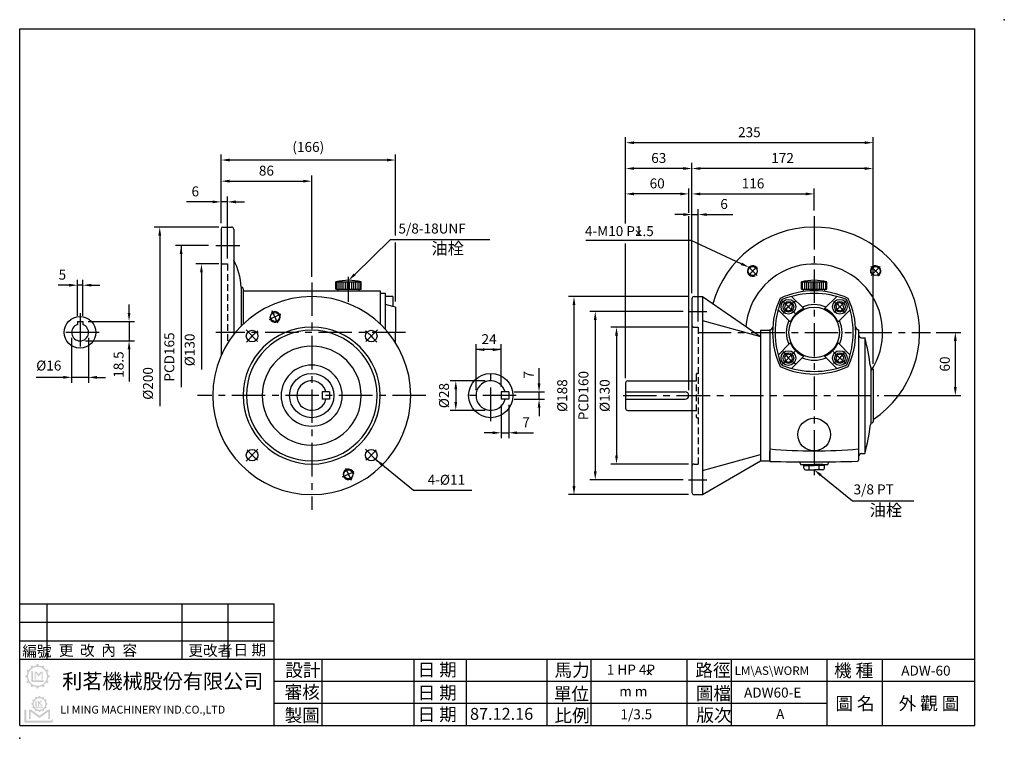
# Model space of a CAD drawing. Extents: x 713 to 1647, y 305 to 987.
import ezdxf

# ---------------------------------------------------------------- set-up
doc = ezdxf.new("R2010")
doc.units = 0
doc.linetypes.add('CENTER', pattern=[50.8, 31.75, -6.35, 6.35, -6.35])
doc.linetypes.add('HIDDEN', pattern=[9.525, 6.35, -3.175])
doc.layers.get('0').update_dxf_attribs({"linetype": 'CONTINUOUS'})
for name, color, linetype in [('BORDER', 5, 'CONTINUOUS'), ('CENTER', 2, 'CENTER'), ('DIM', 3, 'CONTINUOUS'), ('HACHURE', 1, 'CONTINUOUS'), ('HIDDEN', 4, 'HIDDEN'), ('MAIN', 7, 'CONTINUOUS')]:
    doc.layers.add(name, color=color, linetype=linetype)
doc.styles.add('CH1', font='WS2.TTF')
doc.styles.add('CHINA', font='romanc.shx', dxfattribs={"bigfont": 'china.shx'})
doc.styles.add('CLARK', font='kaiu.ttf')
doc.styles.add('ROMANC', font='romanc')
doc.dimstyles.new('CHINA', dxfattribs={"dimtxt": 2.7, "dimasz": 2.3, "dimexe": 1.5, "dimexo": 1.5, "dimgap": 1.5, "dimtad": 1, "dimdec": 4, "dimlfac": -1, "dimzin": 9, "dimtxsty": 'CHINA', "dimcen": 0, "dimclrd": 256, "dimclre": 256, "dimclrt": 256, "dimazin": 3, "dimtfac": 1, "dimtdec": 3, "dimtofl": 0, "dimtmove": 0, "dimatfit": 3, "dimtolj": 1, "dimtzin": 9})

msp = doc.modelspace()

# ---------------------------------------------------------------- hatches: boundary and pattern name
at = {"layer": 'HACHURE'}
h = msp.add_hatch(color=256, dxfattribs=at)
edge = h.paths.add_edge_path(flags=16)
edge.add_arc((729.51, 363.52), 8.94, 0, 360)
edge = h.paths.add_edge_path()
edge.add_line((738.98, 370.17), (737.8, 369.48))
edge.add_arc((729.51, 363.52), 10.21, 35.73917, 54.26083)
edge.add_line((735.47, 371.81), (736.16, 372.99))
edge.add_arc((729.51, 363.52), 11.57, 54.93791, 65.06209)
edge.add_line((734.39, 374.01), (733.71, 372.83))
edge.add_arc((729.51, 363.52), 10.21, 65.73917, 84.26083)
edge.add_line((730.53, 373.68), (730.53, 375.04))
edge.add_arc((729.51, 363.52), 11.57, 84.93791, 95.06209)
edge.add_line((728.49, 375.04), (728.49, 373.68))
edge.add_arc((729.51, 363.52), 10.21, 95.73917, 114.26083)
edge.add_line((725.32, 372.83), (724.64, 374.01))
edge.add_arc((729.51, 363.52), 11.57, 114.93791, 125.06209)
edge.add_line((722.87, 372.99), (723.55, 371.81))
edge.add_arc((729.51, 363.52), 10.21, 125.73917, 144.26083)
edge.add_line((721.23, 369.48), (720.04, 370.17))
edge.add_arc((729.51, 363.52), 11.57, 144.93791, 155.06209)
edge.add_line((719.02, 368.4), (720.21, 367.72))
edge.add_arc((729.51, 363.52), 10.21, 155.73917, 174.26083)
edge.add_line((719.36, 364.54), (717.99, 364.54))
edge.add_arc((729.51, 363.52), 11.57, 174.93791, 185.06209)
edge.add_line((717.99, 362.5), (719.36, 362.5))
edge.add_arc((729.51, 363.52), 10.21, 185.73917, 204.26083)
edge.add_line((720.21, 359.33), (719.02, 358.65))
edge.add_arc((729.51, 363.52), 11.57, 204.93791, 215.06209)
edge.add_line((720.04, 356.88), (721.23, 357.56))
edge.add_arc((729.51, 363.52), 10.21, 215.73917, 234.26083)
edge.add_line((723.55, 355.24), (722.87, 354.05))
edge.add_arc((729.51, 363.52), 11.57, 234.93791, 245.06209)
edge.add_line((724.64, 353.03), (725.32, 354.22))
edge.add_arc((729.51, 363.52), 10.21, 245.73917, 264.26083)
edge.add_line((728.49, 353.37), (728.49, 352))
edge.add_arc((729.51, 363.52), 11.57, 264.93791, 275.06209)
edge.add_line((730.53, 352), (730.53, 353.37))
edge.add_arc((729.51, 363.52), 10.21, 275.73917, 294.26083)
edge.add_line((733.71, 354.22), (734.39, 353.03))
edge.add_arc((729.51, 363.52), 11.57, 294.93791, 305.06209)
edge.add_line((736.16, 354.05), (735.47, 355.24))
edge.add_arc((729.51, 363.52), 10.21, 305.73917, 324.26083)
edge.add_line((737.8, 357.56), (738.98, 356.88))
edge.add_arc((729.51, 363.52), 11.57, 324.93791, 335.06209)
edge.add_line((740, 358.65), (738.82, 359.33))
edge.add_arc((729.51, 363.52), 10.21, 335.73917, 354.26083)
edge.add_line((739.67, 362.5), (741.03, 362.5))
edge.add_arc((729.51, 363.52), 11.57, 354.93791, 365.06209)
edge.add_line((741.03, 364.54), (739.67, 364.54))
edge.add_arc((729.51, 363.52), 10.21, 5.73917, 24.26083)
edge.add_line((738.82, 367.72), (740, 368.4))
edge.add_arc((729.51, 363.52), 11.57, 24.93791, 35.06209)
h.paths.add_polyline_path([(734.43, 367.58), (734.87, 368.02), (732.64, 368.02), (730.63, 365.68), (728.62, 368.02), (726.38, 368.02), (726.83, 367.58), (726.83, 361.3), (726.38, 360.62), (728.78, 360.62), (727.77, 361.41), (727.77, 366.97), (730.63, 363.28), (733.56, 367.06), (733.56, 361.41), (732.55, 360.62), (734.87, 360.62), (734.43, 361.3)], flags=0)
h.paths.add_polyline_path([(735.34, 360.38), (734.55, 359.7), (725.26, 359.7), (725.26, 367.91), (725.8, 368.35), (723.19, 368.35), (723.69, 367.89), (723.69, 359.27), (723.24, 359.05), (723.91, 358.27), (735.34, 358.27)], flags=0)
h = msp.add_hatch(color=256, dxfattribs=at)
edge = h.paths.add_edge_path(flags=16)
edge.add_arc((731.39, 337.22), 5.57, 0, 360)
h.paths.add_polyline_path([(743.83, 319.65), (743.83, 322.91), (742.06, 321.39), (718.8, 321.39), (718.8, 331.99), (716.96, 331.99), (716.96, 319.65)])
edge = h.paths.add_edge_path()
edge.add_arc((731.39, 337.22), 6.68, 37.21859, 52.78141)
edge.add_line((735.43, 342.54), (735.88, 343.32))
edge.add_arc((731.39, 337.22), 7.58, 53.63441, 66.36559)
edge.add_line((734.43, 344.16), (733.98, 343.38))
edge.add_arc((731.39, 337.22), 6.68, 67.21859, 82.78141)
edge.add_line((732.23, 343.85), (732.23, 344.75))
edge.add_arc((731.39, 337.22), 7.58, 83.63441, 96.36559)
edge.add_line((730.55, 344.75), (730.55, 343.85))
edge.add_arc((731.39, 337.22), 6.68, 97.21859, 112.78141)
edge.add_line((728.8, 343.38), (728.35, 344.16))
edge.add_arc((731.39, 337.22), 7.58, 113.63441, 126.36559)
edge.add_line((726.9, 343.32), (727.35, 342.54))
edge.add_arc((731.39, 337.22), 6.68, 127.21859, 142.78141)
edge.add_line((726.07, 341.26), (725.29, 341.71))
edge.add_arc((731.39, 337.22), 7.58, 143.63441, 156.36559)
edge.add_line((724.45, 340.25), (725.23, 339.81))
edge.add_arc((731.39, 337.22), 6.68, 157.21859, 172.78141)
edge.add_line((724.76, 338.06), (723.86, 338.06))
edge.add_arc((731.39, 337.22), 7.58, 173.63441, 186.36559)
edge.add_line((723.86, 336.38), (724.76, 336.38))
edge.add_arc((731.39, 337.22), 6.68, 187.21859, 202.78141)
edge.add_line((725.23, 334.63), (724.45, 334.18))
edge.add_arc((731.39, 337.22), 7.58, 203.63441, 216.36559)
edge.add_line((725.29, 332.73), (726.07, 333.17))
edge.add_arc((731.39, 337.22), 6.68, 217.21859, 232.78141)
edge.add_line((727.35, 331.89), (726.9, 331.12))
edge.add_arc((731.39, 337.22), 7.58, 233.63441, 246.36559)
edge.add_line((728.35, 330.28), (728.8, 331.05))
edge.add_arc((731.39, 337.22), 6.68, 247.21859, 262.78141)
edge.add_line((730.55, 330.59), (730.55, 329.69))
edge.add_arc((731.39, 337.22), 7.58, 263.63441, 276.36559)
edge.add_line((732.23, 329.69), (732.23, 330.59))
edge.add_arc((731.39, 337.22), 6.68, 277.21859, 292.78141)
edge.add_line((733.98, 331.05), (734.43, 330.28))
edge.add_arc((731.39, 337.22), 7.58, 293.63441, 306.36559)
edge.add_line((735.88, 331.12), (735.43, 331.89))
edge.add_arc((731.39, 337.22), 6.68, 307.21859, 322.78141)
edge.add_line((736.71, 333.17), (737.49, 332.73))
edge.add_arc((731.39, 337.22), 7.58, 323.63441, 336.36559)
edge.add_line((738.33, 334.18), (737.55, 334.63))
edge.add_arc((731.39, 337.22), 6.68, 337.21859, 352.78141)
edge.add_line((738.02, 336.38), (738.92, 336.38))
edge.add_arc((731.39, 337.22), 7.58, 353.63441, 366.36559)
edge.add_line((738.92, 338.06), (738.02, 338.06))
edge.add_arc((731.39, 337.22), 6.68, 7.21859, 22.78141)
edge.add_line((737.55, 339.81), (738.33, 340.25))
edge.add_arc((731.39, 337.22), 7.58, 23.63441, 36.36559)
edge.add_line((737.49, 341.71), (736.71, 341.26))
h.paths.add_polyline_path([(739.66, 329.86), (731.39, 323.91), (723.13, 329.86), (723.13, 322.84), (721.29, 322.84), (721.29, 331.99), (723.29, 331.99), (731.39, 326.15), (739.49, 331.99), (741.49, 331.99), (741.49, 322.84), (739.66, 322.84)])
h.paths.add_polyline_path([(730, 340.5), (730, 335.46), (731.08, 335.46), (731.08, 337.6), (733.24, 335.46), (734.42, 335.46), (731.66, 338.11), (734.5, 340.5), (733.05, 340.5), (731.08, 338.87), (731.08, 340.5)], flags=0)
h.paths.add_polyline_path([(734.99, 333.6), (734.99, 334.67), (728.66, 334.67), (728.66, 340.5), (727.59, 340.5), (727.59, 333.6)], flags=0)

# ---------------------------------------------------------------- linework, layer by layer
for p, q in [((1458.4, 563.62), (1458.4, 564.62)), ((1474.9, 563.62), (1474.9, 564.62))]:
    msp.add_line(p, q)
at = {"layer": 'BORDER'}
for p, q in [((712.61, 978.38), (1619.11, 978.38)), ((712.61, 316.88), (712.61, 978.38)), ((1619.11, 316.88), (1619.11, 978.38)), ((712.61, 379.88), (1619.11, 379.88)), ((712.61, 316.88), (1619.11, 316.88))]:
    msp.add_line(p, q, dxfattribs=at)
at = {"layer": 'CENTER', "color": 2}
for p, q in [((1466.65, 800.62), (1466.65, 554.43)), ((989.77, 737.54), (989.77, 521.74)), ((1078.79, 690.12), (898.65, 690.12)), ((1356.14, 690.12), (1577.15, 690.12))]:
    msp.add_line(p, q, dxfattribs=at)
at = {"layer": 'CENTER'}
for p, q in [((898.7, 772.62), (921.47, 772.62)), ((1404.27, 752.5), (1412.62, 744.14)), ((1520.73, 744.2), (1529.19, 752.66)), ((1024.77, 719.3), (1024.77, 742.84)), ((1448.74, 708.02), (1436.53, 720.23)), ((1485.5, 708.97), (1496.79, 720.27)), ((957.7, 698.89), (952.26, 710.55)), ((769.93, 708.39), (769.93, 671.85)), ((1347.47, 710.12), (1364.81, 710.12)), ((927.41, 692.47), (938.34, 681.55)), ((1052.12, 692.47), (1041.19, 681.55)), ((788.2, 690.12), (751.66, 690.12)), ((1448.69, 672.16), (1435.98, 659.45)), ((1484.66, 672.1), (1496.57, 660.2)), ((1159.7, 605.94), (1159.7, 654.29)), ((1098.15, 630.12), (881.38, 630.12)), ((1183.87, 630.12), (1135.52, 630.12)), ((1285.24, 630.12), (1527.96, 630.12)), ((927.57, 567.92), (938.76, 579.11)), ((1051.96, 567.92), (1040.77, 579.11)), ((1021.83, 561.35), (1027.27, 549.69)), ((1347.47, 550.12), (1364.81, 550.12))]:
    msp.add_line(p, q, dxfattribs=at)
for centre, radius, start, end in [((1466.65, 690.12), 82.5, 130.99867, 138.90761), ((1466.65, 690.12), 82.5, 40.90417, 49.22937), ((1466.65, 690.12), 34.5, 121.42012, 148.5603), ((1466.65, 690.12), 34.5, 31.76071, 58.13929), ((989.77, 630.12), 82.5, 110.71476, 119.2921), ((989.77, 630.12), 80, 129.60928, 140.73658), ((989.77, 630.12), 80, 39.26342, 50.39072), ((1466.65, 690.12), 34.5, 211.44512, 239.17757), ((1466.65, 690.12), 34.5, 301.97073, 328.0933), ((989.77, 630.12), 80, 220.07641, 229.93307), ((989.77, 630.12), 80, 310.06693, 319.92359), ((989.77, 630.12), 82.5, 290.71476, 299.2921)]:
    msp.add_arc(centre, radius, start, end, dxfattribs=at)
at = {"layer": 'DIM'}
for p, q in [((1287.65, 851.04), (1287.65, 875.53)), ((1514.6, 870.28), (1295.7, 870.28)), ((1522.65, 851.04), (1522.65, 875.53)), ((903.77, 839.03), (903.77, 859.09)), ((1061.22, 853.84), (911.82, 853.84)), ((1069.27, 782.14), (1069.27, 859.09)), ((1287.65, 826.9), (1287.65, 851.04)), ((1350.65, 826.9), (1350.65, 851.04)), ((1522.65, 660.38), (1522.65, 851.04)), ((1342.6, 845.79), (1295.7, 845.79)), ((1514.6, 845.79), (1358.7, 845.79)), ((903.77, 819.34), (903.77, 839.03)), ((911.82, 833.78), (981.72, 833.78)), ((989.77, 742.79), (989.77, 839.03)), ((1287.65, 793.68), (1287.65, 826.9)), ((1347.65, 803.59), (1347.65, 826.9)), ((1350.65, 807.31), (1350.65, 826.9)), ((1466.65, 805.87), (1466.65, 826.9)), ((895.72, 814.09), (870.87, 814.09)), ((903.77, 793.87), (903.77, 819.34)), ((909.77, 814.09), (903.77, 814.09)), ((909.77, 760.37), (909.77, 819.34)), ((917.82, 814.09), (925.87, 814.09)), ((1339.6, 821.65), (1295.7, 821.65)), ((1342.6, 821.65), (1334.55, 821.65)), ((1358.7, 821.65), (1458.6, 821.65)), ((1350.65, 727.37), (1350.65, 807.31)), ((1356.65, 700.37), (1356.65, 807.31)), ((1342.6, 802.06), (1334.55, 802.06)), ((1347.65, 635.37), (1347.65, 800.68)), ((1350.65, 802.06), (1356.65, 802.06)), ((1364.7, 802.06), (1389.55, 802.06)), ((901.52, 790.12), (840.3, 790.12)), ((845.55, 782.07), (845.55, 620.04)), ((891.71, 772.62), (860.58, 772.62)), ((865.83, 772.62), (865.83, 637.98)), ((1069.27, 719.37), (1069.27, 775.45)), ((1287.65, 646.64), (1287.65, 774.61)), ((901.52, 755.12), (879.87, 755.12)), ((767.43, 705.87), (767.43, 740.22)), ((772.43, 705.87), (772.43, 740.22)), ((885.12, 747.07), (885.12, 655.04)), ((759.38, 734.97), (749.06, 734.97)), ((772.43, 734.97), (767.43, 734.97)), ((780.48, 734.97), (788.53, 734.97)), ((1347.4, 724.12), (1233.45, 724.12)), ((816.43, 708.67), (816.43, 716.72)), ((1238.7, 716.07), (1238.7, 544.17)), ((1342.22, 710.12), (1253.63, 710.12)), ((1258.88, 702.07), (1258.88, 558.17)), ((777.68, 700.62), (821.68, 700.62)), ((816.43, 700.62), (816.43, 682.12)), ((1347.4, 695.12), (1273.8, 695.12)), ((761.93, 684.87), (761.93, 642.21)), ((777.93, 684.87), (777.93, 642.21)), ((1279.05, 687.07), (1279.05, 573.17)), ((1582.4, 690.12), (1605.88, 690.12)), ((775.18, 682.12), (821.68, 682.12)), ((816.43, 674.07), (816.43, 643.38)), ((1145.7, 635.37), (1145.7, 679)), ((1169.7, 673.75), (1145.7, 673.75)), ((1169.7, 638.87), (1169.7, 679)), ((1600.63, 682.07), (1600.63, 638.17)), ((1205.54, 641.67), (1205.54, 656.29)), ((753.88, 647.46), (728.15, 647.46)), ((777.93, 647.46), (761.93, 647.46)), ((785.98, 647.46), (794.03, 647.46)), ((1154.45, 644.12), (1121.26, 644.12)), ((1126.51, 636.07), (1126.51, 624.17)), ((1181.95, 633.62), (1210.79, 633.62)), ((1181.95, 626.62), (1210.79, 626.62)), ((1205.54, 626.62), (1205.54, 633.62)), ((1533.21, 630.12), (1605.88, 630.12)), ((1169.7, 621.37), (1169.7, 589.54)), ((1176.7, 621.37), (1176.7, 589.54)), ((1205.54, 618.57), (1205.54, 610.52)), ((1154.45, 616.12), (1121.26, 616.12)), ((1161.65, 594.79), (1153.6, 594.79)), ((1169.7, 594.79), (1176.7, 594.79)), ((1184.75, 594.79), (1200.42, 594.79)), ((1347.4, 565.12), (1273.8, 565.12)), ((1342.22, 550.12), (1253.63, 550.12)), ((1347.4, 536.12), (1233.45, 536.12)), ((738.8, 379.88), (738.8, 432.26))]:
    msp.add_line(p, q, dxfattribs=at)
at = {"layer": 'DIM', "color": 3}
for p, q in [((866.82, 379.88), (866.82, 432.26)), ((910.47, 379.88), (910.47, 432.26)), ((712.61, 414.8), (954.11, 414.8)), ((712.61, 397.34), (954.11, 397.34)), ((954.11, 316.88), (954.11, 379.88)), ((999.61, 316.88), (999.61, 379.88)), ((1087.11, 316.88), (1087.11, 379.88)), ((1136.53, 316.88), (1136.53, 379.88)), ((1213.11, 316.88), (1213.11, 379.88)), ((1255.11, 316.88), (1255.11, 379.88)), ((1346.11, 316.88), (1346.11, 379.88)), ((1346.11, 316.88), (1346.11, 379.88)), ((1388.11, 316.88), (1388.11, 379.88)), ((1479.11, 316.88), (1479.11, 379.88)), ((1531.61, 316.88), (1531.61, 379.88)), ((954.11, 358.88), (1619.11, 358.88)), ((1332.11, 358.88), (1465.11, 358.88)), ((954.11, 337.88), (1479.11, 337.88))]:
    msp.add_line(p, q, dxfattribs=at)
at = {"layer": 'DIM', "color": 5}
msp.add_line((954.11, 316.88), (954.11, 379.88), dxfattribs=at)
at = {"layer": 'DIM'}
for points in [[(1030.54, 745.23), (1064.53, 778.27), (1158.94, 778.27)], [(1397.47, 755.36), (1349.95, 777.32), (1249.8, 777.32)], [(1472.92, 554.57), (1503.06, 530.32), (1561.18, 530.32)]]:
    msp.add_lwpolyline(points, dxfattribs=at)
for p in [(1647.11, 987.13), (712.61, 304.63)]:
    msp.add_point(p, dxfattribs=at)
for points in [[(1295.7, 871.62), (1295.7, 868.94), (1287.65, 870.28)], [(1514.6, 871.62), (1514.6, 868.94), (1522.65, 870.28)], [(911.82, 855.19), (911.82, 852.5), (903.77, 853.84)], [(1061.22, 855.19), (1061.22, 852.5), (1069.27, 853.84)], [(1295.7, 847.13), (1295.7, 844.45), (1287.65, 845.79)], [(1342.6, 847.13), (1342.6, 844.45), (1350.65, 845.79)], [(1358.7, 847.13), (1358.7, 844.45), (1350.65, 845.79)], [(1514.6, 847.13), (1514.6, 844.45), (1522.65, 845.79)], [(911.82, 835.12), (911.82, 832.44), (903.77, 833.78)], [(981.72, 835.12), (981.72, 832.44), (989.77, 833.78)], [(1295.7, 822.99), (1295.7, 820.3), (1287.65, 821.65)], [(1339.6, 822.99), (1339.6, 820.3), (1347.65, 821.65)], [(1358.7, 822.99), (1358.7, 820.3), (1350.65, 821.65)], [(1458.6, 822.99), (1458.6, 820.3), (1466.65, 821.65)], [(895.72, 815.43), (895.72, 812.75), (903.77, 814.09)], [(917.82, 815.43), (917.82, 812.75), (909.77, 814.09)], [(1342.6, 803.4), (1342.6, 800.72), (1350.65, 802.06)], [(1364.7, 803.4), (1364.7, 800.72), (1356.65, 802.06)], [(844.21, 782.07), (846.89, 782.07), (845.55, 790.12)], [(864.49, 764.57), (867.17, 764.57), (865.83, 772.62)], [(883.78, 747.07), (886.47, 747.07), (885.12, 755.12)], [(1398.03, 756.58), (1404.77, 751.99), (1396.9, 754.15)], [(1031.47, 744.27), (1024.77, 739.62), (1029.6, 746.19)], [(759.38, 736.31), (759.38, 733.63), (767.43, 734.97)], [(780.48, 736.31), (780.48, 733.63), (772.43, 734.97)], [(1237.36, 716.07), (1240.05, 716.07), (1238.7, 724.12)], [(815.09, 708.67), (817.77, 708.67), (816.43, 700.62)], [(1257.53, 702.07), (1260.22, 702.07), (1258.88, 710.12)], [(1277.7, 687.07), (1280.39, 687.07), (1279.05, 695.12)], [(1599.29, 682.07), (1601.97, 682.07), (1600.63, 690.12)], [(815.09, 674.07), (817.77, 674.07), (816.43, 682.12)], [(1153.75, 675.09), (1153.75, 672.41), (1145.7, 673.75)], [(1161.65, 675.09), (1161.65, 672.41), (1169.7, 673.75)], [(753.88, 648.8), (753.88, 646.12), (761.93, 647.46)], [(785.98, 648.8), (785.98, 646.12), (777.93, 647.46)], [(1125.17, 636.07), (1127.85, 636.07), (1126.51, 644.12)], [(1204.2, 641.67), (1206.88, 641.67), (1205.54, 633.62)], [(1599.29, 638.17), (1601.97, 638.17), (1600.63, 630.12)], [(1204.2, 618.57), (1206.88, 618.57), (1205.54, 626.62)], [(1125.17, 624.17), (1127.85, 624.17), (1126.51, 616.12)], [(1161.65, 596.13), (1161.65, 593.45), (1169.7, 594.79)], [(1184.75, 596.13), (1184.75, 593.45), (1176.7, 594.79)], [(1277.7, 573.17), (1280.39, 573.17), (1279.05, 565.12)], [(1257.53, 558.17), (1260.22, 558.17), (1258.88, 550.12)], [(1472.08, 553.52), (1466.65, 559.62), (1473.76, 555.62)], [(1237.36, 544.17), (1240.05, 544.17), (1238.7, 536.12)]]:
    msp.add_solid(points, dxfattribs=at)
at = {"layer": 'HIDDEN'}
for p, q in [((905.27, 755.12), (909.77, 755.12)), ((909.77, 755.12), (909.77, 679.47)), ((1352.65, 695.12), (1356.65, 695.12)), ((1356.65, 695.12), (1356.65, 565.12)), ((1354.65, 650.12), (1354.65, 610.12)), ((1355.65, 651.12), (1356.65, 651.12)), ((1350.65, 644.12), (1354.65, 644.12)), ((1350.65, 616.12), (1354.65, 616.12)), ((1355.65, 609.12), (1356.65, 609.12)), ((1352.65, 565.12), (1356.65, 565.12))]:
    msp.add_line(p, q, dxfattribs=at)
for centre, radius, start, end in [((905.27, 756.62), 1.5, 180, 270), ((1352.65, 697.12), 2, 180, 270), ((1355.65, 650.12), 1, 90, 180), ((1355.65, 610.12), 1, 180, 270), ((1352.65, 563.12), 2, 90, 180)]:
    msp.add_arc(centre, radius, start, end, dxfattribs=at)
at = {"layer": 'MAIN'}
for p, q in [((903.77, 788.62), (903.77, 668.06)), ((905.27, 790.12), (913.77, 790.12)), ((915.77, 788.12), (915.77, 688.08)), ((922.77, 733.12), (923.27, 733.12)), ((922.77, 733.12), (922.77, 696.05)), ((924.77, 731.62), (924.77, 716.12)), ((924.77, 729.62), (1054.77, 729.62)), ((924.77, 729.62), (924.77, 698.02)), ((1012.77, 738.12), (1036.77, 738.12)), ((1012.77, 731.12), (1012.77, 738.12)), ((1012.77, 731.12), (1036.77, 731.12)), ((1014.77, 729.62), (1014.77, 731.12)), ((1034.77, 729.62), (1034.77, 731.12)), ((1036.77, 731.12), (1036.77, 738.12)), ((1054.77, 729.62), (1054.77, 717.62)), ((1054.77, 729.62), (1054.77, 719.12)), ((1454.65, 738.12), (1478.65, 738.12)), ((1454.65, 731.12), (1454.65, 738.12)), ((1454.65, 731.12), (1478.65, 731.12)), ((1456.65, 728.96), (1456.65, 731.12)), ((1476.65, 728.96), (1476.65, 731.12)), ((1478.65, 731.12), (1478.65, 738.12)), ((924.77, 725.12), (924.77, 721.12)), ((1054.77, 727.12), (1054.77, 716.12)), ((1059.77, 727.12), (1054.77, 727.12)), ((1059.77, 692.85), (1059.77, 727.12)), ((1066.77, 724.3), (1059.77, 724.3)), ((1066.77, 724.3), (1066.77, 714.74)), ((1350.65, 722.12), (1350.65, 538.12)), ((1352.65, 724.12), (1360.65, 724.12)), ((1360.65, 724.12), (1360.65, 536.12)), ((1360.65, 724.12), (1415.65, 686.11)), ((1456.71, 712.78), (1445.19, 724.3)), ((1476.58, 712.78), (1488.1, 724.3)), ((1054.77, 719.12), (1054.77, 698.02)), ((1066.77, 714.74), (1059.77, 716.62)), ((1069.27, 714.12), (1066.77, 714.74)), ((1069.27, 714.12), (1069.27, 704.12)), ((1443.98, 700.06), (1432.46, 711.57)), ((1489.31, 700.06), (1500.83, 711.57)), ((1069.27, 704.12), (1069.27, 690.12)), ((1360.65, 701.38), (1415.65, 686.11)), ((767.43, 700.62), (772.43, 700.62)), ((767.43, 700.62), (767.43, 697.72)), ((772.43, 700.62), (772.43, 697.72)), ((1415.65, 692.12), (1415.65, 568.12)), ((1415.65, 692.12), (1424.65, 692.12)), ((1424.65, 692.63), (1424.65, 682.62)), ((1424.65, 692.12), (1424.65, 682.62)), ((1508.65, 692.63), (1508.65, 568.76)), ((1069.27, 680.27), (1069.27, 690.12)), ((1424.65, 691.22), (1424.65, 682.62)), ((1424.65, 690.12), (1424.65, 684.62)), ((1424.65, 684.62), (1424.65, 630.12)), ((1511.65, 685.12), (1514.65, 685.12)), ((1443.98, 680.18), (1432.46, 668.66)), ((1489.31, 680.18), (1500.83, 668.66)), ((1456.71, 667.45), (1445.19, 655.93)), ((1476.58, 667.45), (1488.1, 655.93)), ((1520.55, 656.71), (1520.55, 603.53)), ((1522.65, 655.13), (1522.65, 653.62)), ((1522.65, 654.62), (1522.65, 605.1)), ((1287.65, 642.12), (1287.65, 618.12)), ((1289.65, 644.12), (1350.65, 644.12)), ((1006.77, 633.62), (999.77, 633.62)), ((999.77, 633.62), (999.77, 626.62)), ((1006.77, 626.62), (999.77, 626.62)), ((1006.77, 633.62), (1006.77, 626.62)), ((1169.7, 633.62), (1169.7, 626.62)), ((1176.7, 633.62), (1169.7, 633.62)), ((1176.7, 626.62), (1169.7, 626.62)), ((1176.7, 633.62), (1176.7, 626.62)), ((1287.65, 633.62), (1344.15, 633.62)), ((1287.65, 626.62), (1344.15, 626.62)), ((1424.65, 630.12), (1424.65, 570.12)), ((1289.65, 616.12), (1350.65, 616.12)), ((1360.65, 558.85), (1415.65, 574.13)), ((1424.65, 567.62), (1424.65, 577.62)), ((1424.65, 577.62), (1424.65, 568.12)), ((1511.65, 575.12), (1514.65, 575.12)), ((1360.65, 536.12), (1415.65, 568.12)), ((1415.65, 568.12), (1424.65, 568.12)), ((1453.65, 564.62), (1479.65, 564.62)), ((1457, 561.12), (1457, 563.62)), ((1457, 563.62), (1466.65, 563.62)), ((1458.4, 564.62), (1466.65, 564.62)), ((1461.82, 559.62), (1461.82, 563.62)), ((1474.9, 564.62), (1466.65, 564.62)), ((1476.3, 563.62), (1466.65, 563.62)), ((1471.47, 559.62), (1471.47, 563.62)), ((1476.3, 561.12), (1476.3, 563.62)), ((1458.5, 559.62), (1466.65, 559.62)), ((1474.8, 559.62), (1466.65, 559.62)), ((1352.65, 536.12), (1360.65, 536.12)), ((712.61, 432.26), (954.11, 432.26)), ((954.11, 379.88), (954.11, 432.26))]:
    msp.add_line(p, q, dxfattribs=at)
at = {"layer": 'MAIN', "color": 2}
for p, q in [((1013.77, 731.12), (1013.77, 738.12)), ((1015.77, 731.12), (1015.77, 738.12)), ((1017.77, 731.12), (1017.77, 738.12)), ((1019.77, 731.12), (1019.77, 738.12)), ((1021.77, 731.12), (1021.77, 738.12)), ((1023.77, 731.12), (1023.77, 738.12)), ((1024.77, 731.12), (1024.77, 738.12)), ((1025.77, 731.12), (1025.77, 738.12)), ((1027.77, 731.12), (1027.77, 738.12)), ((1029.77, 731.12), (1029.77, 738.12)), ((1031.77, 731.12), (1031.77, 738.12)), ((1033.77, 731.12), (1033.77, 738.12)), ((1035.77, 731.12), (1035.77, 738.12)), ((1455.65, 731.12), (1455.65, 738.12)), ((1457.65, 731.12), (1457.65, 738.12)), ((1459.65, 731.12), (1459.65, 738.12)), ((1461.65, 731.12), (1461.65, 738.12)), ((1463.65, 731.12), (1463.65, 738.12)), ((1465.65, 731.12), (1465.65, 738.12)), ((1467.65, 731.12), (1467.65, 738.12)), ((1469.65, 731.12), (1469.65, 738.12)), ((1471.65, 731.12), (1471.65, 738.12)), ((1473.65, 731.12), (1473.65, 738.12)), ((1475.65, 731.12), (1475.65, 738.12)), ((1477.65, 731.12), (1477.65, 738.12))]:
    msp.add_line(p, q, dxfattribs=at)
at = {"layer": 'MAIN', "color": 1}
msp.add_line((1514.65, 685.12), (1514.65, 575.12), dxfattribs=at)
at = {"layer": 'MAIN', "color": 7}
for p, q in [((1453.65, 565.16), (1453.65, 564.62)), ((1479.65, 565.22), (1479.65, 564.62))]:
    msp.add_line(p, q, dxfattribs=at)
at = {"layer": 'MAIN'}
for points in [[(1439.42, 717.34), (1438.39, 713.48), (1441.21, 710.65), (1445.08, 711.68), (1446.11, 715.55), (1443.29, 718.38)], [(1493.87, 717.34), (1490.01, 718.38), (1487.18, 715.55), (1488.21, 711.68), (1492.08, 710.65), (1494.9, 713.48)], [(1439.42, 662.89), (1443.29, 661.86), (1446.11, 664.69), (1445.08, 668.55), (1441.21, 669.58), (1438.39, 666.76)], [(1493.87, 662.89), (1494.9, 666.76), (1492.08, 669.58), (1488.21, 668.55), (1487.18, 664.69), (1490.01, 661.86)]]:
    msp.add_lwpolyline(points, close=True, dxfattribs=at)
for centre, radius in [((1408.31, 748.45), 4.38), ((1524.98, 748.45), 4.38), ((1442.25, 714.51), 7), ((1491.04, 714.51), 7), ((1442.25, 714.51), 5), ((1466.65, 690.12), 24), ((1491.04, 714.51), 5), ((769.93, 690.12), 15), ((954.9, 704.89), 4.25), ((933.2, 686.68), 5.5), ((1046.33, 686.68), 5.5), ((1442.25, 665.72), 7), ((1442.25, 665.72), 5), ((1491.04, 665.72), 7), ((1491.04, 665.72), 5), ((989.77, 630.12), 21), ((1159.7, 630.12), 21), ((1466.65, 593.12), 15.5), ((933.2, 573.55), 5.5), ((1046.33, 573.55), 5.5), ((1024.63, 555.35), 4.25)]:
    msp.add_circle(centre, radius, dxfattribs=at)
for centre, radius, start, end in [((905.27, 788.62), 1.5, 90, 180), ((913.77, 788.12), 2, 0, 90), ((1466.65, 690.12), 100, 304.0558, 164.19288), ((864.27, 730.89), 58.54, 2.17894, 28.40489), ((1466.65, 690.12), 65, 326.67595, 175.14276), ((1024.77, 690.87), 48.75, 75.74997, 104.25003), ((1466.65, 690.87), 48.75, 75.74997, 104.25003), ((923.27, 731.62), 1.5, 0, 90), ((1466.65, 653.12), 76.5, 64.99873, 115.00127), ((989.77, 630.12), 94, 90, 270), ((989.77, 630.12), 94, 270, 90), ((1352.65, 722.12), 2, 90, 180), ((1503.65, 690.12), 76.5, 154.99873, 180), ((1512.73, 690.12), 83.08, 159.01019, 200.98981), ((1437.96, 718.8), 3, 110.98981, 159.01019), ((1466.65, 644.03), 83.08, 69.01019, 110.98981), ((1495.33, 718.8), 3, 20.98981, 69.01019), ((1420.56, 690.12), 83.08, 339.01019, 20.98981), ((1429.65, 690.12), 76.5, 0, 25.00127), ((1466.65, 690.12), 24.75, 113.67631, 156.32369), ((1466.65, 690.12), 26.5, 64.85389, 115.14611), ((1466.65, 690.12), 24.75, 23.67631, 66.32369), ((1466.65, 690.12), 26.5, 154.85389, 205.14611), ((1466.65, 690.12), 26.5, 334.85389, 25.14611), ((769.93, 690.12), 8, 108.20996, 71.79004), ((989.77, 630.12), 65, 90, 270), ((989.77, 630.12), 62, 90, 270), ((989.77, 630.12), 65, 270, 90), ((989.77, 630.12), 62, 270, 90), ((1424.34, 695.62), 3, 275.92194, 356.03297), ((1508.95, 695.62), 3, 183.96703, 264.07806), ((1503.65, 690.12), 76.5, 180, 205.00127), ((1429.65, 690.12), 76.5, 334.99873, 0), ((1511.65, 688.12), 3, 180, 270), ((1370.12, 642.69), 150.62, 5.80278, 16.36201), ((989.77, 630.12), 47, 90, 270), ((989.77, 630.12), 47, 270, 90), ((1466.65, 690.12), 24.75, 203.67631, 246.32369), ((1466.65, 690.12), 24.75, 293.67631, 336.32369), ((1466.65, 690.12), 26.5, 244.85389, 295.14611), ((989.77, 630.12), 29, 90, 270), ((989.77, 630.12), 29, 270, 90), ((1466.65, 727.12), 76.5, 244.99873, 295.00127), ((1437.96, 661.43), 3, 200.98981, 249.01019), ((1466.65, 736.2), 83.08, 249.01019, 290.98981), ((1495.33, 661.43), 3, 290.98981, 339.01019), ((1521.96, 658.12), 2, 185.80278, 263.91649), ((1521.65, 655.13), 1, 0, 83.91649), ((989.77, 630.12), 14, 14.47751, 345.52249), ((1159.7, 630.12), 14, 14.47751, 345.52249), ((1289.65, 642.12), 2, 90, 180), ((1344.15, 630.12), 3.5, 270, 90), ((1289.65, 618.12), 2, 180, 270), ((1370.12, 617.55), 150.62, 343.63799, 354.19722), ((1521.96, 602.12), 2, 96.08351, 174.19722), ((1521.65, 605.1), 1, 276.08351, 360), ((1466.65, 1044.45), 466.84, 264.83829, 275.16171), ((1511.65, 572.12), 3, 90, 180), ((1463.56, 2071.97), 1504.86, 268.51831, 271.67996), ((1451.65, 565.16), 2, 0, 89.54706), ((1458.5, 561.12), 1.5, 180, 270), ((1474.8, 561.12), 1.5, 270, 360), ((1481.65, 565.22), 2, 90.68778, 180), ((1507.65, 568.76), 1, 271.67996, 0), ((1352.65, 538.12), 2, 180, 270)]:
    msp.add_arc(centre, radius, start, end, dxfattribs=at)
at = {"layer": 'MAIN', "color": 1}
for centre, start, end in [((1408.31, 748.45), 25.69039, 297.21675), ((1524.98, 748.45), 295.69039, 207.21675), ((954.9, 704.89), 183.19344, 132.99281), ((1024.63, 555.35), 3.19344, 312.99281)]:
    msp.add_arc(centre, 5, start, end, dxfattribs=at)

# ---------------------------------------------------------------- texts
at = {"color": 7, "style": 'ROMANC'}
msp.add_text('LI MING MACHINERY IND.CO.,LTD', height=7.4812, dxfattribs=at).set_placement((751.17, 328.13))
at = {"layer": 'DIM'}
for s, height, style, p in [('5/8-18UNF', 9.45, 'CHINA', (1072.11, 784.07)), ('4-M10 P1.5', 9.45, 'CHINA', (1249.06, 781.63)), ('油栓', 11.34, 'CHINA', (1103.41, 764.27)), ('3/8 PT', 9.45, 'CHINA', (1504.04, 536.3)), ('油栓', 11.34, 'CHINA', (1519.28, 515.66)), ('編號', 10.184, 'CHINA', (715.03, 382.31)), ('更  改  內  容', 10.184, 'CHINA', (749.8, 383.05)), ('更改者', 10.184, 'CHINA', (872.72, 382.96)), ('日 期', 10.184, 'CHINA', (915.54, 383.49)), ('設計', 12.25, 'CHINA', (964.71, 363.22)), ('日 期', 12.25, 'CHINA', (1090.28, 363.67)), ('馬力', 12.25, 'CHINA', (1220.21, 363.27)), ('1 HP 4P', 9.45, 'CHINA', (1269.87, 365.17)), ('路徑', 12.25, 'CHINA', (1353.9, 363.17)), ('機 種', 12.25, 'CHINA', (1485.54, 362.9)), ('LM\\AS\\WORM', 8.08, 'CHINA', (1391.15, 364.85)), ('ADW-60', 9.45, 'CHINA', (1549.31, 364.18)), ('審核', 12.25, 'CHINA', (964.01, 342.41)), ('日 期', 12.25, 'CHINA', (1090.28, 341.79)), ('圖檔', 12.25, 'CHINA', (1354.37, 341.22)), ('單位', 12.25, 'CHINA', (1219.57, 340.73)), ('m m', 9.45, 'CHINA', (1281.69, 344.5)), ('ADW60-E', 9.45, 'CHINA', (1400.08, 343.36)), ('圖 名', 12.25, 'CHINA', (1486.83, 331.62)), ('外 觀 圖', 12.25, 'CHINA', (1546.84, 331.62)), ('製圖', 12.25, 'CHINA', (964.04, 320.33)), ('日 期', 12.25, 'CHINA', (1090.28, 321.28)), ('87.12.16', 11.316, 'CH1', (1140.01, 322.2)), ('比例', 12.25, 'CHINA', (1220.19, 320.2)), ('1/3.5', 9.45, 'CHINA', (1282.8, 322.72)), ('版次', 12.25, 'CHINA', (1354.84, 320.57)), ('A', 9.45, 'CHINA', (1430.53, 322.89))]:
    msp.add_text(s, height=height, dxfattribs=dict(at, style=style)).set_placement(p)
at = {"layer": 'DIM', "style": 'CHINA'}
for p in [(1300.79, 778.36), (1310.98, 360.9)]:
    msp.add_text('+', height=10, rotation=45, dxfattribs=at).set_placement(p)
at = {"layer": 'DIM', "char_height": 9.45, "style": 'CHINA'}
for s, insert, attachment_point in [('\\A1;235', (1405.15, 880.25), 5), ('\\A1;(166)', (986.52, 866.29), 5), ('\\A1;63', (1319.15, 855.76), 5), ('\\A1;172', (1436.65, 855.76), 5), ('\\A1;86', (946.77, 843.76), 5), ('\\A1;60', (1317.65, 831.62), 5), ('\\A1;116', (1408.65, 831.62), 5), ('\\A1;6', (879.27, 824.06), 5), ('\\A1;6', (1381.15, 812.04), 5), ('\\A1;5', (753.13, 744.95), 5), ('\\A1;24', (1158.09, 683.73), 5), ('%%C16', (740.23, 657.43), 5), ('\\A1;7', (1193.23, 604.77), 5), ('\\A1;4-%%C11', (1099.81, 550.16), 4)]:
    msp.add_mtext(s, dxfattribs=dict(at, insert=insert, attachment_point=attachment_point))
at = {"layer": 'DIM', "char_height": 9.45, "attachment_point": 5, "rotation": 90, "style": 'CHINA'}
for s, insert in [('PCD165', (855.86, 666.76)), ('%%C130', (875.15, 673.53)), ('\\A1;18.5', (806.45, 659.58)), ('\\A1;60', (1590.66, 660.12)), ('%%C200', (835.58, 641.65)), ('\\A1;7', (1195.56, 649.86)), ('%%C188', (1228.73, 630.12)), ('PCD160', (1248.9, 630.12)), ('%%C130', (1269.07, 630.12)), ('%%C28', (1116.53, 630.12))]:
    msp.add_mtext(s, dxfattribs=dict(at, insert=insert))
at = {"layer": 'MAIN', "style": 'CLARK'}
msp.add_text('利茗機械股份有限公司', height=14, dxfattribs=at).set_placement((752.92, 351.85))

# ---------------------------------------------------------------- leaders
at = {"layer": 'DIM', "annotation_type": 0, "has_hookline": 1, "hookline_direction": 0, "text_width": 41.85}
msp.add_leader([(1050.22, 569.66), (1086.51, 540.19), (1094.56, 540.19)], dimstyle='CHINA', override={"dimscale": 3.5, "dimtofl": 1}, dxfattribs=at)

doc.saveas('drawing.dxf')
